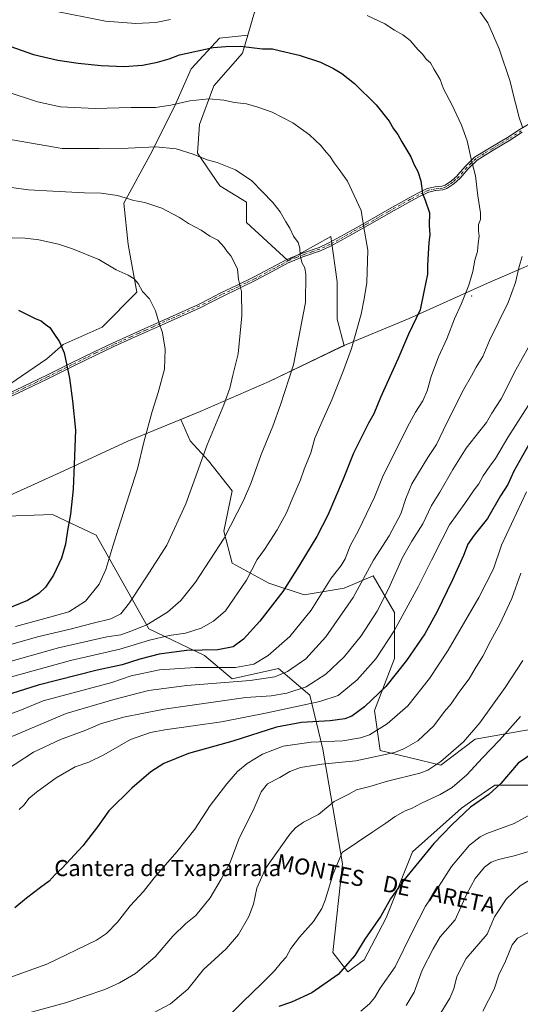
# Model space of a CAD drawing. Units: metres. Extents: x 644632 to 648085, y 4746146 to 4748532.
# Drawn here: x 645564 to 645813, y 4747164 to 4747655 of the extents above; entities that cross this region are included whole.
import ezdxf
from ezdxf.enums import TextEntityAlignment as Align

# ---------------------------------------------------------------- set-up
doc = ezdxf.new("R2010")
doc.units = ezdxf.units.M
doc.header["$MEASUREMENT"] = 0
doc.linetypes.add('DGN Style 4', pattern=[2.638475, 1.318413, -0.659207, 0.001648, -0.659207])
for name, color, linetype, lineweight in [('Arbolado forestal CxS', 92, 'Continuous', 0), ('Camino Cxs', 7, 'Continuous', 0), ('Camino eje', 30, 'DGN Style 4', 13), ('Centroide de Edificación ligera', 7, 'Continuous', 0), ('Comarca', 135, 'Continuous', 13), ('Comarca CxS', 21, 'Continuous', 0), ('Curva de nivel maestra', 30, 'Continuous', 30), ('Curva de nivel normal', 30, 'Continuous', 0), ('Matorral CxS', 135, 'Continuous', 0), ('Municipio', 91, 'Continuous', 13), ('Municipio CxS', 4, 'Continuous', 0), ('Texto cartográfico', 7, 'Continuous', 0)]:
    doc.layers.add(name, color=color, linetype=linetype, lineweight=lineweight)
doc.styles.add('Style-Arial', font='txt')

# ---------------------------------------------------------------- blocks, each defined once
blk = doc.blocks.new('*U4')
at = {"layer": 'Arbolado forestal CxS', "color": 92, "linetype": 'Continuous', "lineweight": 0}
for points in [[(645680.9175, 4747658.4107, 1270.737), (645677.4993, 4747647.0129, 1273.1949), (645663.3975, 4747645.4463, 1273.3889), (645649.3373, 4747630.3059, 1276.274), (645641.7669, 4747613.0011, 1279.4082), (645629.8695, 4747589.2089, 1284.9886), (645615.8093, 4747563.2525, 1290.1701), (645617.9717, 4747542.7039, 1293.1865), (645622.2971, 4747518.9103, 1295.1801), (645604.9929, 4747501.6069, 1297.7303), (645585.5251, 4747492.9553, 1299.915), (645577.4619, 4747485.7887, 1300.9516), (645549.3469, 4747466.6395, 1304.2701)], [(645534.4707, 4747406.5121, 1308.5604), (645580.1879, 4747408.2181, 1302.3382), (645601.9475, 4747397.9707, 1297.3387), (645628.3199, 4747351.2353, 1285.0551), (645655.9723, 4747337.9911, 1274.2987), (645669.7069, 4747326.3931, 1267.73), (645692.7467, 4747331.5155, 1267.4367), (645708.4421, 4747318.1987, 1258.7423), (645714.8415, 4747291.2999, 1243.9904), (645724.7449, 4747234.1697, 1229.8208), (645719.9601, 4747190.1119, 1227.3604), (645727.3737, 4747180.4687, 1225.0369), (645735.4767, 4747186.3975, 1224.2629), (645746.5049, 4747207.2711, 1224.8118), (645759.6135, 4747240.1831, 1226.5144), (645783.9347, 4747261.9573, 1226.6367), (645788.3677, 4747265.0283, 1226.4301), (645800.5747, 4747273.4849, 1226.072), (645819.7745, 4747273.4845, 1222.3571)]]:
    blk.add_polyline3d(points, dxfattribs=at)

msp = doc.modelspace()

# ---------------------------------------------------------------- linework, layer by layer
at = {"layer": 'Arbolado forestal CxS', "color": 92, "linetype": 'Continuous', "lineweight": 0}
for points in [[(645946.4571, 4747927.5019, 1208.1374), (645942.2167, 4747913.7153, 1212.8758), (645925.9497, 4747896.4239, 1217.5201), (645909.6815, 4747876.0807, 1222.7403), (645901.5481, 4747857.7721, 1227.4175), (645891.3801, 4747848.6173, 1229.4655), (645874.0959, 4747834.3769, 1232.4596), (645865.9617, 4747821.1543, 1235.47), (645840.1121, 4747805.0053, 1238.93), (645824.2371, 4747795.7455, 1240.6276), (645805.7163, 4747789.1313, 1241.4681), (645773.9663, 4747770.6113, 1244.6925), (645760.7369, 4747749.4451, 1249.1614), (645752.7989, 4747726.9561, 1254.7554), (645743.9547, 4747698.0789, 1262.0722), (645719.5527, 4747685.8735, 1265.0073), (645697.1847, 4747675.7021, 1266.611), (645680.9175, 4747658.4107, 1270.737), (645677.4993, 4747647.0129, 1273.1949)], [(645946.4571, 4747927.5019, 1208.1374), (645942.2167, 4747913.7153, 1212.8758), (645925.9497, 4747896.4239, 1217.5201), (645909.6815, 4747876.0807, 1222.7403), (645901.5481, 4747857.7721, 1227.4175), (645891.3801, 4747848.6173, 1229.4655), (645874.0959, 4747834.3769, 1232.4596), (645865.9617, 4747821.1543, 1235.47), (645840.1121, 4747805.0053, 1238.93), (645824.2371, 4747795.7455, 1240.6276), (645805.7163, 4747789.1313, 1241.4681), (645773.9663, 4747770.6113, 1244.6925), (645760.7369, 4747749.4451, 1249.1614), (645752.7989, 4747726.9561, 1254.7554), (645743.9547, 4747698.0789, 1262.0722), (645719.5527, 4747685.8735, 1265.0073), (645697.1847, 4747675.7021, 1266.611), (645680.9175, 4747658.4107, 1270.737), (645677.4993, 4747647.0129, 1273.1949)], [(645823.7431, 4747302.0689, 1226.9393), (645790.7879, 4747296.3381, 1234.4683), (645773.5937, 4747283.4431, 1235.3067), (645743.5047, 4747290.6077, 1242.0686), (645740.6395, 4747310.6671, 1249.0932), (645750.6699, 4747336.4577, 1252.6904), (645750.6705, 4747359.3827, 1257.3935), (645739.9781, 4747377.7133, 1264.1431), (645725.5991, 4747371.5513, 1267.7111), (645705.5753, 4747368.2147, 1272.7236), (645688.0547, 4747374.0549, 1277.4971), (645669.7003, 4747384.0669, 1282.9057), (645665.5297, 4747399.9199, 1285.8378), (645669.7011, 4747419.9433, 1286.5917), (645658.0217, 4747434.9613, 1289.5717), (645648.8439, 4747444.9733, 1291.4935), (645644.2325, 4747455.5857, 1292.791), (645653.8733, 4747459.5559, 1291.7499), (645688.2331, 4747474.4349, 1287.2295), (645723.9131, 4747491.6641, 1281.4399), (645725.4457, 4747492.3061, 1281.1847), (645722.0175, 4747505.5305, 1282.1136), (645722.0179, 4747524.1571, 1282.569), (645718.8859, 4747546.7103, 1282.5836), (645697.5165, 4747534.6867, 1286.1773), (645676.8481, 4747553.6417, 1287.515), (645676.8483, 4747563.8135, 1286.1942), (645663.6309, 4747571.9515, 1286.3707), (645652.4485, 4747588.2265, 1284.6183), (645653.4647, 4747602.4661, 1282.1436), (645660.5819, 4747621.7927, 1278.4749), (645674.8161, 4747638.0671, 1275.4661), (645677.4993, 4747647.0129, 1273.1949), (645680.9175, 4747658.4107, 1270.737)], [(645677.4993, 4747647.0129, 1273.1949), (645663.3975, 4747645.4463, 1273.3889), (645649.3373, 4747630.3059, 1276.274), (645641.7669, 4747613.0011, 1279.4082), (645629.8695, 4747589.2089, 1284.9886), (645615.8093, 4747563.2525, 1290.1701), (645617.9717, 4747542.7039, 1293.1865), (645622.2971, 4747518.9103, 1295.1801), (645604.9929, 4747501.6069, 1297.7303), (645585.5251, 4747492.9553, 1299.915), (645577.4619, 4747485.7887, 1300.9516), (645549.3469, 4747466.6395, 1304.2701)], [(645677.4993, 4747647.0129, 1273.1949), (645674.8161, 4747638.0671, 1275.4661), (645660.5819, 4747621.7927, 1278.4749), (645653.4647, 4747602.4661, 1282.1436), (645652.4485, 4747588.2265, 1284.6183), (645663.6309, 4747571.9515, 1286.3707), (645676.8483, 4747563.8135, 1286.1942), (645676.8481, 4747553.6417, 1287.515), (645697.5165, 4747534.6867, 1286.1773), (645718.8859, 4747546.7103, 1282.5836), (645722.0179, 4747524.1571, 1282.569), (645722.0175, 4747505.5305, 1282.1136), (645725.4457, 4747492.3061, 1281.1847), (645723.9131, 4747491.6641, 1281.4399), (645688.2331, 4747474.4349, 1287.2295), (645653.8733, 4747459.5559, 1291.7499), (645644.2325, 4747455.5857, 1292.791), (645648.8439, 4747444.9733, 1291.4935), (645658.0217, 4747434.9613, 1289.5717), (645669.7011, 4747419.9433, 1286.5917), (645665.5297, 4747399.9199, 1285.8378), (645669.7003, 4747384.0669, 1282.9057), (645688.0547, 4747374.0549, 1277.4971), (645705.5753, 4747368.2147, 1272.7236), (645725.5991, 4747371.5513, 1267.7111), (645739.9781, 4747377.7133, 1264.1431), (645750.6705, 4747359.3827, 1257.3935), (645750.6699, 4747336.4577, 1252.6904), (645740.6395, 4747310.6671, 1249.0932), (645743.5047, 4747290.6077, 1242.0686), (645773.5937, 4747283.4431, 1235.3067), (645790.7879, 4747296.3381, 1234.4683), (645823.7431, 4747302.0689, 1226.9393)], [(645534.4707, 4747406.5121, 1308.5604), (645580.1879, 4747408.2181, 1302.3382), (645601.9475, 4747397.9707, 1297.3387), (645628.3199, 4747351.2353, 1285.0551), (645655.9723, 4747337.9911, 1274.2987), (645669.7069, 4747326.3931, 1267.73), (645692.7467, 4747331.5155, 1267.4367), (645708.4421, 4747318.1987, 1258.7423), (645714.8415, 4747291.2999, 1243.9904), (645724.7449, 4747234.1697, 1229.8208), (645719.9601, 4747190.1119, 1227.3604), (645727.3737, 4747180.4687, 1225.0369), (645735.4767, 4747186.3975, 1224.2629), (645746.5049, 4747207.2711, 1224.8118), (645759.6135, 4747240.1831, 1226.5144), (645783.9347, 4747261.9573, 1226.6367), (645788.3677, 4747265.0283, 1226.4301), (645800.5747, 4747273.4849, 1226.072), (645819.7745, 4747273.4845, 1222.3571)]]:
    msp.add_polyline3d(points, dxfattribs=at)
at = {"layer": 'Camino Cxs', "color": 7, "linetype": 'Continuous', "lineweight": 0}
for points in [[(645553.7483, 4747466.3085, 1312.3246), (645565.5989, 4747471.9688, 1307.4782), (645577.4091, 4747477.6188, 1303.6253), (645577.4179, 4747477.6232, 1303.6114), (645589.3269, 4747483.5627, 1300.7791), (645601.2989, 4747489.4787, 1299.6761), (645610.0804, 4747493.5448, 1302.8653), (645618.8786, 4747497.5539, 1300.2279), (645626.2975, 4747500.9235, 1300.6617), (645633.7441, 4747504.2819, 1299.2683), (645643.3943, 4747508.562, 1294.8164), (645652.9353, 4747512.8324, 1298.9305), (645652.9615, 4747512.845, 1298.9178), (645658.4616, 4747515.635, 1297.1676), (645658.4698, 4747515.6393, 1297.1654), (645664.0403, 4747518.5743, 1296.2949), (645672.27, 4747522.5393, 1295.7708), (645680.4094, 4747526.439, 1294.6578), (645680.4319, 4747526.4503, 1294.647), (645688.7627, 4747530.8808, 1291.8403), (645697.2637, 4747535.4353, 1289.5491), (645705.2086, 4747538.5973, 1288.1175), (645712.9958, 4747541.2829, 1289.2784), (645713.0378, 4747541.2992, 1289.2909), (645713.0494, 4747541.3043, 1289.2941), (645717.9094, 4747543.5243, 1291.635), (645717.9499, 4747543.5447, 1291.6477), (645726.9618, 4747548.5158, 1288.2674), (645736.0046, 4747553.5873, 1286.3134), (645746.9157, 4747559.758, 1284.57), (645757.848, 4747565.9536, 1279.654), (645762.241, 4747568.2746, 1279.0555), (645766.9196, 4747570.5499, 1282.3003), (645770.7831, 4747571.4161, 1282.3268), (645774.1544, 4747571.7225, 1282.5268), (645774.2253, 4747571.7333, 1282.5426), (645774.2945, 4747571.7525, 1282.5534), (645775.7545, 4747572.2524, 1282.8273), (645775.8312, 4747572.2847, 1282.8448), (645775.9026, 4747572.3274, 1282.8573), (645778.9526, 4747574.4474, 1281.5148), (645778.9684, 4747574.4588, 1281.4941), (645779.0117, 4747574.4943, 1281.4362), (645781.9417, 4747577.1343, 1277.0239), (645781.9518, 4747577.1437, 1277.007), (645781.996, 4747577.1899, 1276.9312), (645785.897, 4747581.7478, 1276.2564), (645790.4792, 4747586.1625, 1276.2793), (645798.7928, 4747591.248, 1278.2532), (645806.8684, 4747596.0854, 1277.3678), (645806.8869, 4747596.0969, 1277.357), (645813.2348, 4747600.219, 1276.2596), (645819.9122, 4747604.0985, 1274.8723)], [(645553.7483, 4747466.3085, 1312.3246), (645565.5989, 4747471.9688, 1307.4782), (645577.4091, 4747477.6188, 1303.6253), (645577.4179, 4747477.6232, 1303.6114), (645589.3269, 4747483.5627, 1300.7791), (645601.2989, 4747489.4787, 1299.6761), (645610.0804, 4747493.5448, 1302.8653), (645618.8786, 4747497.5539, 1300.2279), (645626.2975, 4747500.9235, 1300.6617), (645633.7441, 4747504.2819, 1299.2683), (645643.3943, 4747508.562, 1294.8164), (645652.9353, 4747512.8324, 1298.9305), (645652.9615, 4747512.845, 1298.9178), (645658.4616, 4747515.635, 1297.1676), (645658.4698, 4747515.6393, 1297.1654), (645664.0403, 4747518.5743, 1296.2949), (645672.27, 4747522.5393, 1295.7708), (645680.4094, 4747526.439, 1294.6578), (645680.4319, 4747526.4503, 1294.647), (645688.7627, 4747530.8808, 1291.8403), (645697.2637, 4747535.4353, 1289.5491), (645705.2086, 4747538.5973, 1288.1175), (645712.9958, 4747541.2829, 1289.2784), (645713.0378, 4747541.2992, 1289.2909), (645713.0494, 4747541.3043, 1289.2941), (645717.9094, 4747543.5243, 1291.635), (645717.9499, 4747543.5447, 1291.6477), (645726.9618, 4747548.5158, 1288.2674), (645736.0046, 4747553.5873, 1286.3134), (645746.9157, 4747559.758, 1284.57), (645757.848, 4747565.9536, 1279.654), (645762.241, 4747568.2746, 1279.0555), (645766.9196, 4747570.5499, 1282.3003), (645770.7831, 4747571.4161, 1282.3268), (645774.1544, 4747571.7225, 1282.5268), (645774.2253, 4747571.7333, 1282.5426), (645774.2945, 4747571.7525, 1282.5534), (645775.7545, 4747572.2524, 1282.8273), (645775.8312, 4747572.2847, 1282.8448), (645775.9026, 4747572.3274, 1282.8573), (645778.9526, 4747574.4474, 1281.5148), (645778.9684, 4747574.4588, 1281.4941), (645779.0117, 4747574.4943, 1281.4362), (645781.9417, 4747577.1343, 1277.0239), (645781.9518, 4747577.1437, 1277.007), (645781.996, 4747577.1899, 1276.9312), (645785.897, 4747581.7478, 1276.2564), (645790.4792, 4747586.1625, 1276.2793), (645798.7928, 4747591.248, 1278.2532), (645806.8684, 4747596.0854, 1277.3678), (645806.8869, 4747596.0969, 1277.357), (645813.2348, 4747600.219, 1276.2596), (645819.9122, 4747604.0985, 1274.8723)], [(645814.2135, 4747598.6034, 1276.6462), (645807.8726, 4747594.4893, 1277.7277), (645799.7596, 4747589.6335, 1278.3542), (645791.6874, 4747584.7021, 1275.056), (645791.6329, 4747584.6646, 1275.0679), (645791.583, 4747584.6213, 1275.0756), (645787.2929, 4747580.4713, 1275.2319), (645787.2545, 4747580.4306, 1275.2743), (645783.3204, 4747575.8407, 1276.9103), (645780.1472, 4747573.0015, 1280.5308), (645776.6861, 4747570.5905, 1283.5784), (645774.6136, 4747569.881, 1283.6052), (645771.1149, 4747569.5575, 1283.3209), (645771.0659, 4747569.551, 1283.3106), (645771.0383, 4747569.5454, 1283.3058), (645767.6183, 4747568.7755, 1282.2865), (645767.5519, 4747568.7564, 1282.2574), (645767.4882, 4747568.7299, 1282.2271), (645763.0982, 4747566.5999, 1278.8759), (645763.08, 4747566.5907, 1278.8631), (645758.76, 4747564.3107, 1280.3833), (645758.7444, 4747564.3022, 1280.3945), (645747.8346, 4747558.1223, 1283.7267), (645736.9256, 4747551.9529, 1285.3649), (645727.8783, 4747546.8743, 1287.4547), (645718.7696, 4747541.8461, 1291.4936), (645713.7269, 4747539.5378, 1290.4364), (645705.875, 4747536.8375, 1287.9578), (645705.8488, 4747536.8278, 1287.9561), (645698.0888, 4747533.7478, 1290.1847), (645698.0725, 4747533.741, 1290.1908), (645698.0262, 4747533.7187, 1290.2098), (645689.6474, 4747529.2193, 1292.5905), (645681.2693, 4747524.7657, 1294.9709), (645673.0904, 4747520.841, 1295.803), (645664.8903, 4747516.9009, 1295.982), (645664.8696, 4747516.8905, 1295.9854), (645659.3346, 4747513.9631, 1297.3227), (645653.7622, 4747511.142, 1299.4198), (645644.1561, 4747506.8482, 1294.9218), (645634.5049, 4747502.5677, 1297.569), (645627.0726, 4747499.2067, 1300.3531), (645619.6618, 4747495.8463, 1301.2343), (645610.8696, 4747491.8353, 1301.9522), (645602.1181, 4747487.7846, 1298.9329), (645602.1043, 4747487.778, 1298.932), (645590.1635, 4747481.8776, 1300.7514), (645578.2355, 4747475.9386, 1303.3137), (645566.4112, 4747470.2714, 1306.5414), (645554.562, 4747464.6117, 1310.9555)], [(645814.2135, 4747598.6034, 1276.6462), (645807.8726, 4747594.4893, 1277.7277), (645799.7596, 4747589.6335, 1278.3542), (645791.6874, 4747584.7021, 1275.056), (645791.6329, 4747584.6646, 1275.0679), (645791.583, 4747584.6213, 1275.0756), (645787.2929, 4747580.4713, 1275.2319), (645787.2545, 4747580.4306, 1275.2743), (645783.3204, 4747575.8407, 1276.9103), (645780.1472, 4747573.0015, 1280.5308), (645776.6861, 4747570.5905, 1283.5784), (645774.6136, 4747569.881, 1283.6052), (645771.1149, 4747569.5575, 1283.3209), (645771.0659, 4747569.551, 1283.3106), (645771.0383, 4747569.5454, 1283.3058), (645767.6183, 4747568.7755, 1282.2865), (645767.5519, 4747568.7564, 1282.2574), (645767.4882, 4747568.7299, 1282.2271), (645763.0982, 4747566.5999, 1278.8759), (645763.08, 4747566.5907, 1278.8631), (645758.76, 4747564.3107, 1280.3833), (645758.7444, 4747564.3022, 1280.3945), (645747.8346, 4747558.1223, 1283.7267), (645736.9256, 4747551.9529, 1285.3649), (645727.8783, 4747546.8743, 1287.4547), (645718.7696, 4747541.8461, 1291.4936), (645713.7269, 4747539.5378, 1290.4364), (645705.875, 4747536.8375, 1287.9578), (645705.8488, 4747536.8278, 1287.9561), (645698.0888, 4747533.7478, 1290.1847), (645698.0725, 4747533.741, 1290.1908), (645698.0262, 4747533.7187, 1290.2098), (645689.6474, 4747529.2193, 1292.5905), (645681.2693, 4747524.7657, 1294.9709), (645673.0904, 4747520.841, 1295.803), (645664.8903, 4747516.9009, 1295.982), (645664.8696, 4747516.8905, 1295.9854), (645659.3346, 4747513.9631, 1297.3227), (645653.7622, 4747511.142, 1299.4198), (645644.1561, 4747506.8482, 1294.9218), (645634.5049, 4747502.5677, 1297.569), (645627.0726, 4747499.2067, 1300.3531), (645619.6618, 4747495.8463, 1301.2343), (645610.8696, 4747491.8353, 1301.9522), (645602.1181, 4747487.7846, 1298.9329), (645602.1043, 4747487.778, 1298.932), (645590.1635, 4747481.8776, 1300.7514), (645578.2355, 4747475.9386, 1303.3137), (645566.4112, 4747470.2714, 1306.5414), (645554.562, 4747464.6117, 1310.9555)]]:
    msp.add_polyline3d(points, dxfattribs=at)
at = {"layer": 'Camino eje', "color": 30, "linetype": 'DGN Style 4', "lineweight": 13}
msp.add_polyline3d([(645813.7301, 4747599.4151, 1276.4258), (645807.3751, 4747595.2901, 1277.4718), (645799.2751, 4747590.4401, 1278.2815), (645795.2401, 4747587.9751, 1276.6267), (645791.0551, 4747585.4151, 1275.584), (645788.7301, 4747583.1751, 1274.9061), (645786.5851, 4747581.1001, 1275.6396), (645784.6251, 4747578.8101, 1276.6431), (645782.6451, 4747576.5001, 1276.5632), (645781.0301, 4747575.0551, 1278.904), (645779.5651, 4747573.7351, 1280.9787), (645778.0401, 4747572.6751, 1282.8551), (645776.2601, 4747571.4351, 1283.2595), (645774.4201, 4747570.8051, 1283.0983), (645772.6351, 4747570.6401, 1282.8871), (645770.9301, 4747570.4851, 1282.7957), (645767.2351, 4747569.6551, 1282.2223), (645764.8601, 4747568.5001, 1280.6914), (645762.6651, 4747567.4351, 1278.3436), (645758.3001, 4747565.1301, 1280.0583), (645747.3751, 4747558.9401, 1284.0444), (645736.4651, 4747552.7701, 1285.7625), (645727.4201, 4747547.6951, 1287.3862), (645718.3501, 4747542.6901, 1291.3012), (645715.9201, 4747541.5801, 1290.5712), (645713.3751, 4747540.4151, 1289.8696), (645709.4351, 4747539.0601, 1289.3754), (645705.5351, 4747537.7151, 1287.4394), (645701.6551, 4747536.1751, 1287.5806), (645697.6601, 4747534.5851, 1289.8645), (645693.3951, 4747532.3001, 1290.6042), (645689.2051, 4747530.0501, 1292.1917), (645680.8451, 4747525.6051, 1294.7987), (645676.7501, 4747523.6401, 1296.0441), (645672.6801, 4747521.6901, 1295.7479), (645668.5801, 4747519.7201, 1296.3888), (645664.4601, 4747517.7351, 1295.9427), (645661.6701, 4747516.2651, 1296.4198), (645658.9001, 4747514.8001, 1297.2353), (645656.1501, 4747513.4051, 1297.9574), (645653.3551, 4747511.9901, 1299.1722), (645648.5451, 4747509.8401, 1296.5998), (645643.7751, 4747507.7051, 1294.8644), (645634.1251, 4747503.4251, 1298.3957), (645630.4001, 4747501.7451, 1299.3852), (645626.6851, 4747500.0651, 1300.5126), (645622.9801, 4747498.3851, 1302.0127), (645619.2701, 4747496.7001, 1300.7069), (645614.8751, 4747494.6951, 1301.8431), (645610.4751, 4747492.6901, 1302.0973), (645601.7051, 4747488.6301, 1299.2949), (645589.7451, 4747482.7201, 1300.6211), (645583.7901, 4747479.7501, 1301.4471), (645577.8251, 4747476.7801, 1303.4056), (645571.9101, 4747473.9451, 1309.4685), (645566.0051, 4747471.1201, 1307.0823), (645554.1551, 4747465.4601, 1311.5681)], dxfattribs=at)
at = {"layer": 'Centroide de Edificación ligera', "color": 7, "linetype": 'Continuous', "lineweight": 0}
msp.add_point((645789, 4747517, 1277.1461), dxfattribs=at)
at = {"layer": 'Comarca', "color": 135, "linetype": 'Continuous', "lineweight": 13, "flags": 128}
msp.add_lwpolyline([(645250.848, 4747583.735), (645276.519, 4747560.932), (645306.887, 4747534.469), (645338.329, 4747506.262), (645361.156, 4747484.89), (645385.801, 4747462.307), (645422.576, 4747430.461), (645446.973, 4747407.741), (645449.415, 4747405.654), (645452.524, 4747402.997), (645466.596, 4747390.969), (645479.05, 4747379.555), (645515.081, 4747397.68), (645547.782, 4747412.64), (645584.121, 4747429.121), (645617.818, 4747444.75), (645653.83, 4747459.567), (645688.186, 4747474.455), (645723.866, 4747491.678), (645757.863, 4747505.918), (645796.967, 4747523.382), (645834.581, 4747539.779)], dxfattribs=at)
msp.add_lwpolyline([(645250.848, 4747583.735), (645276.519, 4747560.932), (645306.887, 4747534.469), (645338.329, 4747506.262), (645361.156, 4747484.89), (645385.801, 4747462.307), (645422.576, 4747430.461), (645446.973, 4747407.741), (645449.415, 4747405.654), (645452.524, 4747402.997), (645466.596, 4747390.969), (645479.05, 4747379.555), (645515.081, 4747397.68), (645547.782, 4747412.64), (645584.121, 4747429.121), (645617.818, 4747444.75), (645653.83, 4747459.567), (645688.186, 4747474.455), (645723.866, 4747491.678), (645757.863, 4747505.918), (645796.967, 4747523.382), (645834.581, 4747539.779)], dxfattribs=at)
at = {"layer": 'Comarca CxS', "color": 21, "linetype": 'Continuous', "lineweight": 0, "flags": 128}
for points in [[(645834.581, 4747539.779), (645796.967, 4747523.382), (645757.863, 4747505.918), (645723.866, 4747491.678), (645688.186, 4747474.455), (645653.83, 4747459.567), (645617.818, 4747444.75), (645584.121, 4747429.121), (645547.782, 4747412.64), (645515.081, 4747397.68), (645479.05, 4747379.555), (645466.596, 4747390.969), (645452.524, 4747402.997), (645449.415, 4747405.654), (645446.973, 4747407.741), (645422.576, 4747430.461), (645385.801, 4747462.307), (645361.156, 4747484.89), (645338.329, 4747506.262), (645306.887, 4747534.469), (645276.519, 4747560.932), (645250.848, 4747583.735)], [(645250.848, 4747583.735), (645276.519, 4747560.932), (645306.887, 4747534.469), (645338.329, 4747506.262), (645361.156, 4747484.89), (645385.801, 4747462.307), (645422.576, 4747430.461), (645446.973, 4747407.741), (645449.415, 4747405.654), (645452.524, 4747402.997), (645466.596, 4747390.969), (645479.05, 4747379.555), (645515.081, 4747397.68), (645547.782, 4747412.64), (645584.121, 4747429.121), (645617.818, 4747444.75), (645653.83, 4747459.567), (645688.186, 4747474.455), (645723.866, 4747491.678), (645757.863, 4747505.918), (645796.967, 4747523.382), (645834.581, 4747539.779)]]:
    msp.add_lwpolyline(points, dxfattribs=at)
at = {"layer": 'Curva de nivel maestra', "color": 30, "linetype": 'Continuous', "lineweight": 30, "flags": 128}
for points, elevation in [([(645558.99, 4747641.4501), (645570.78, 4747637.4301), (645582.99, 4747634.6201), (645593.1, 4747633.0801), (645604.57, 4747631.8401), (645616.01, 4747631.4001), (645625.12, 4747632.1001), (645632.56, 4747633.5201), (645638.3, 4747635.1901), (645643.58, 4747637.2301), (645660.24, 4747640.8601), (645666.56, 4747641.3401), (645673.91, 4747641.5101), (645684.8, 4747640.2401), (645689.77, 4747640.1701), (645693.84, 4747639.1601), (645703.13, 4747637.1101), (645713.69, 4747633.5301), (645720.26, 4747630.4601), (645724.32, 4747627.9801), (645730.74, 4747623.0001), (645741.41, 4747612.3701), (645747.87, 4747604.1301), (645750.07, 4747600.3801), (645752.24, 4747597.4501), (645754.21, 4747593.9001), (645758.8, 4747586.4601), (645760.39, 4747582.4801), (645762.28, 4747579.0601), (645763.68, 4747574.5101), (645764.54, 4747568.0801), (645765.85, 4747564.8801), (645768.1, 4747558.4201), (645767.78, 4747552.4201), (645768.23, 4747547.5101), (645767.69, 4747543.6601), (645767.43, 4747538.0801), (645767.05, 4747532.2001), (645767.02, 4747528.0201), (645765.43, 4747519.9201), (645763.33, 4747510.2601), (645757.62, 4747498.0701), (645752.26, 4747485.6601), (645743.59, 4747466.5601), (645740.37, 4747458.4501), (645737.57, 4747453.7201), (645730.1, 4747438.8401), (645724.98, 4747425.8001), (645717.46, 4747407.9001), (645711.91, 4747397.2301), (645702.88, 4747382.5601), (645694.99, 4747369.9501), (645683.56, 4747355.1001), (645675.31, 4747346.1001), (645670.26, 4747342.3901), (645662.53, 4747340.8201), (645647.04, 4747340.4801), (645633.39, 4747338.7201), (645623.68, 4747336.2101), (645614.92, 4747333.4001), (645602.5, 4747330.7201), (645573.08, 4747323.1701), (645550.4, 4747316.0101)], 1275), ([(645563.27, 4747510.0301), (645571.67, 4747505.9401), (645574.6, 4747504.7401), (645576.65, 4747503.0001), (645578.87, 4747501.3401), (645580.86, 4747498.3901), (645583.7, 4747494.2401), (645586.04, 4747488.6801), (645587.45, 4747482.4301), (645588.81, 4747476.2201), (645590.24, 4747464.9301), (645591.79, 4747450.2001), (645591.1, 4747433.0801), (645590.62, 4747420.8401), (645589.22, 4747408.4601), (645587.73, 4747400.2201), (645586.75, 4747393.4001), (645584.8, 4747386.5601), (645580.76, 4747377.9501), (645576.85, 4747372.1001), (645573.5, 4747368.9501), (645567.77, 4747365.3501), (645556.81, 4747360.9901)], 1300), ([(645819.02, 4747445.7001), (645810.04, 4747429.7701), (645806.99, 4747423.2501), (645803.4, 4747417.5601), (645796.94, 4747406.2301), (645790.28, 4747397.9501), (645787.14, 4747393.4601), (645784.98, 4747387.8901), (645779.56, 4747375.6901), (645771.75, 4747359.5301), (645765.62, 4747348.8201), (645756.52, 4747335.5201), (645746.26, 4747322.5401), (645735.69, 4747312.3801), (645729.28, 4747307.7301), (645725.92, 4747306.3901), (645718.63, 4747305.4101), (645704.26, 4747304.6701), (645691.82, 4747302.2401), (645670.1, 4747295.2501), (645648, 4747289.2401), (645635.79, 4747284.2801), (645629.25, 4747279.9901), (645619.72, 4747271.9001), (645608.4, 4747260.5601), (645602.7, 4747252.6701), (645595.36, 4747243.1601), (645585.09, 4747232.1401), (645581.65, 4747228.9201), (645578.68, 4747225.5601), (645574.32, 4747222.5001), (645567.34, 4747217.2001), (645561.58, 4747212.3001)], 1250), ([(645819.91, 4747289.7601), (645812.25, 4747284.3101), (645803.57, 4747274.3201), (645797.5, 4747268.8201), (645788.43, 4747262.4801), (645779.21, 4747253.5901), (645770.25, 4747244.2701), (645755.25, 4747226.1301), (645748.61, 4747216.7901), (645743.73, 4747208.2301), (645735.87, 4747196.6601), (645730.79, 4747188.5901), (645722.57, 4747179.1701), (645709.45, 4747169.9301), (645699.25, 4747165.3001), (645692.91, 4747163.1901)], 1225)]:
    msp.add_lwpolyline(points, dxfattribs=dict(at, elevation=elevation))
at = {"layer": 'Curva de nivel normal', "color": 30, "linetype": 'Continuous', "lineweight": 0, "flags": 128}
for points, elevation in [([(645579.9, 4747659.22), (645606.67, 4747653.98), (645621.76, 4747652.76), (645631.8, 4747653.38), (645638.99, 4747654.84)], 1270), ([(645791.73, 4747660.69), (645797.12, 4747653.1), (645802.8, 4747640.11), (645808.23, 4747623.97), (645810.17, 4747615.53), (645811.55, 4747610.63), (645812.56, 4747606.52), (645814.37, 4747601.22)], 1265), ([(645736.97, 4747656.83), (645745.82, 4747652.64), (645750.65, 4747649.44), (645754.8, 4747647.18), (645758.44, 4747644.35), (645762.24, 4747639.89), (645764.7, 4747637.35), (645766.37, 4747635.02), (645768.5, 4747633.15), (645770.29, 4747629.94), (645773.3, 4747624.94), (645775.02, 4747620.29), (645779.08, 4747612.52), (645784.01, 4747602.23), (645786.8, 4747594.28), (645788.95, 4747584.56), (645790.98, 4747576.97), (645792.1, 4747566.89), (645793.39, 4747558.45), (645793.36, 4747555.18), (645792.5, 4747552.69), (645792.47, 4747549.51), (645792.78, 4747546.9), (645792.2, 4747543.23), (645791.91, 4747539.23), (645790.68, 4747534.9), (645789.55, 4747529.23), (645787.58, 4747522.43), (645783.95, 4747513.26), (645780.48, 4747505.69), (645776.67, 4747495.8), (645772.52, 4747486.76), (645768.92, 4747477.03), (645766.79, 4747469.76), (645764.64, 4747464.9), (645760.99, 4747459.23), (645757, 4747451.9), (645750.95, 4747439.5), (645744.96, 4747427.62), (645740.66, 4747416.83), (645732.68, 4747400.23), (645728.45, 4747392.56), (645725.99, 4747386.23), (645724.02, 4747382.9), (645719.09, 4747376.56), (645709.04, 4747360.56), (645698.47, 4747347.49), (645687.63, 4747337.98), (645680.58, 4747333.76), (645671.44, 4747332.04), (645651.35, 4747332.09), (645633.6, 4747330.91), (645619.44, 4747327.82), (645609.87, 4747324.52), (645575.62, 4747315.41), (645564.8, 4747310.95), (645549.14, 4747305.07)], 1270), ([(645557.76, 4747618.74), (645572.72, 4747613.71), (645584.25, 4747611.24), (645601.44, 4747610.43), (645619.38, 4747610.94), (645631.58, 4747610.95), (645639.25, 4747612.06), (645648.58, 4747614.34), (645658.16, 4747615.3), (645665.56, 4747614.6), (645670.89, 4747613.48), (645676.82, 4747612.86), (645682.56, 4747611.14), (645689.7, 4747608.7), (645699.97, 4747603.39), (645708.31, 4747597.38), (645713.93, 4747591.99), (645716.56, 4747588.64), (645718.46, 4747586.66), (645720.51, 4747583.33), (645723.06, 4747580.04), (645727.23, 4747574.21), (645730.58, 4747567.16), (645733.96, 4747559.61), (645735.18, 4747552.22), (645737.39, 4747539.93), (645736.78, 4747523.72), (645735.44, 4747515.6), (645733.96, 4747508.01), (645729.24, 4747490.94), (645725.31, 4747480.41), (645719.4, 4747465.38), (645715.01, 4747455.67), (645710.94, 4747446.28), (645708.86, 4747438.96), (645705.62, 4747430.74), (645703.78, 4747425.45), (645699.88, 4747416.68), (645696.82, 4747409.03), (645692.21, 4747400.56), (645685.78, 4747390.86), (645682.26, 4747385.74), (645676.81, 4747375.52), (645666.37, 4747360.28), (645660.48, 4747355.12), (645654.3, 4747351.56), (645646.58, 4747349.07), (645638.44, 4747347.92), (645628.58, 4747345.71), (645613.73, 4747341.17), (645589.15, 4747335.54), (645540.5, 4747322.04)], 1280), ([(645560.25, 4747594.84), (645585.11, 4747590.51), (645603.57, 4747590.57), (645618.02, 4747590.77), (645631.69, 4747591.39), (645641.87, 4747590.38), (645650.35, 4747587.72), (645657.37, 4747584.86), (645662.25, 4747583.51), (645671.39, 4747579.9), (645679.51, 4747574.42), (645684.66, 4747569.04), (645690.08, 4747563.56), (645693.61, 4747558.92), (645696.43, 4747553.98), (645698.54, 4747550.87), (645700.3, 4747546.95), (645702.64, 4747543.76), (645703.52, 4747540.97), (645703.55, 4747537.22), (645704.61, 4747533.48), (645705.96, 4747531.04), (645706.4, 4747527.73), (645706.29, 4747513.76), (645700.24, 4747482.78), (645693.76, 4747462.94), (645690.02, 4747452.28), (645684.12, 4747438.13), (645679.12, 4747423.7), (645675.32, 4747415.23), (645665.68, 4747396.39), (645651.46, 4747374.56), (645644.11, 4747365.34), (645637.51, 4747359.53), (645627.25, 4747353.22), (645619.25, 4747350.06), (645614.34, 4747348.36), (645607.3, 4747347.33), (645583.29, 4747341.88), (645527.78, 4747326.24)], 1285), ([(645557.4, 4747571.43), (645568.38, 4747569.88), (645580.51, 4747569.37), (645596.2, 4747568.51), (645604.46, 4747568.31), (645612.63, 4747567.08), (645620.69, 4747564.7), (645626.23, 4747563.58), (645634.74, 4747560.85), (645643.44, 4747556.13), (645647.92, 4747553.24), (645654.25, 4747549.8), (645658.66, 4747546.89), (645662.58, 4747544.8), (645665.79, 4747541.44), (645667.07, 4747539.38), (645669.02, 4747537), (645671.28, 4747532.93), (645672.42, 4747530.4), (645672.89, 4747525.21), (645674.32, 4747519.36), (645674.6, 4747507.23), (645672.66, 4747488.23), (645670.06, 4747477.56), (645668.64, 4747471.23), (645665.66, 4747462.9), (645657.34, 4747442.9), (645646.66, 4747413.56), (645637.23, 4747392.9), (645628.5, 4747379.56), (645618.56, 4747364.17), (645614.3, 4747358.83), (645609.39, 4747356.32), (645599.83, 4747353.98), (645589.06, 4747351.15), (645572.72, 4747347.34), (645553.47, 4747341.74)], 1290), ([(645561.91, 4747352.37), (645578.3, 4747357), (645588.44, 4747359.72), (645596.63, 4747365.02), (645603.56, 4747373.6), (645606.83, 4747380.87), (645610.23, 4747392.52), (645613.18, 4747401.39), (645622.54, 4747430.9), (645625.69, 4747444.23), (645629.82, 4747459.56), (645632.92, 4747469), (645636.08, 4747480.68), (645636.35, 4747490.6), (645635.1, 4747498.66), (645633.2, 4747504.08), (645631.52, 4747509.7), (645628.62, 4747515.58), (645625.17, 4747519.35), (645622.9, 4747523.22), (645620.98, 4747525.66), (645618, 4747527.44), (645612.02, 4747530.1), (645603.35, 4747535.24), (645590.17, 4747540.62), (645583.27, 4747542.82), (645573.53, 4747544.99), (645566.59, 4747545.86), (645560.23, 4747546)], 1295), ([(645814.12, 4747536.79), (645812.61, 4747531.8), (645810.87, 4747523.79), (645807.19, 4747513.9), (645797.97, 4747494.9), (645794.52, 4747486.9), (645791.2, 4747481.56), (645788.98, 4747477.36), (645785.11, 4747470.74), (645776.48, 4747453.5), (645771.55, 4747443.12), (645767.14, 4747436.7), (645759.26, 4747423.49), (645756.17, 4747416.28), (645753.82, 4747408.49), (645747.93, 4747397.56), (645740.2, 4747385.56), (645729.96, 4747366.9), (645716.46, 4747347.32), (645706.36, 4747336.28), (645697.36, 4747329.99), (645691.04, 4747327.32), (645678.7, 4747325.5), (645647.25, 4747322.97), (645628.07, 4747320.5), (645610.87, 4747316.16), (645586.99, 4747309.06), (645554.58, 4747295.37)], 1265), ([(645817.36, 4747491.56), (645811.01, 4747480.32), (645803.71, 4747465.82), (645799, 4747458.64), (645796.48, 4747453.98), (645793.07, 4747449.94), (645786.32, 4747441.23), (645779.62, 4747430.63), (645773.21, 4747419.28), (645769.08, 4747412.71), (645764.73, 4747403.53), (645759.16, 4747395.03), (645754.6, 4747386.85), (645747.74, 4747371.51), (645741.89, 4747360.08), (645733.99, 4747347.84), (645725.49, 4747337.4), (645716.42, 4747328.69), (645706.52, 4747322.4), (645696.99, 4747319.18), (645689.2, 4747317.96), (645676.58, 4747317), (645635.83, 4747311.25), (645615.62, 4747307.36), (645604.2, 4747303.96), (645596.8, 4747300.79), (645584.2, 4747296.2), (645570.74, 4747289.79), (645552.36, 4747277.89)], 1260), ([(645822.36, 4747470.56), (645807.04, 4747446.56), (645800.96, 4747436.17), (645798, 4747432.31), (645794.78, 4747427.5), (645792.58, 4747423.56), (645790.19, 4747420.52), (645785.56, 4747413.78), (645778.04, 4747403.11), (645774.41, 4747395.96), (645768.99, 4747385.56), (645762.45, 4747372.23), (645750.39, 4747350.23), (645741.38, 4747336.4), (645732.01, 4747325.95), (645722.58, 4747318), (645713.45, 4747315.05), (645687.11, 4747309.46), (645664.38, 4747305.03), (645636.13, 4747300.94), (645629.12, 4747299.61), (645619.11, 4747296.16), (645605.76, 4747288.48), (645598.42, 4747284.92), (645591.62, 4747282.52), (645582.17, 4747276.99), (645572.25, 4747269.96), (645568.53, 4747266.71), (645566.21, 4747263.54), (645563.64, 4747261.36)], 1255), ([(645816.27, 4747419.56), (645803.87, 4747392.9), (645799.96, 4747381.23), (645792.67, 4747366.92), (645777.4, 4747340.66), (645767.96, 4747326.54), (645757.25, 4747312.99), (645746.95, 4747304.01), (645738.07, 4747298.41), (645733.6, 4747297.02), (645724.8, 4747295.47), (645709.13, 4747294.79), (645695.22, 4747292.88), (645684.91, 4747288.83), (645677.25, 4747284.14), (645672.45, 4747280.24), (645667.04, 4747274.12), (645658.76, 4747263.23), (645651.16, 4747251.56), (645642.23, 4747240.23), (645630.87, 4747227.22), (645625.62, 4747220.52), (645618.97, 4747213.22), (645612.68, 4747205.23), (645607.14, 4747199.6), (645602.2, 4747196.22), (645577.47, 4747184.18), (645556.25, 4747176.58)], 1245), ([(645813.49, 4747379.03), (645809.11, 4747366.42), (645803.13, 4747353.61), (645798.59, 4747345.41), (645794.59, 4747337.65), (645790.85, 4747331.5), (645787.84, 4747326.33), (645782.68, 4747319.52), (645778.76, 4747313.98), (645775.54, 4747310.17), (645770.14, 4747302.92), (645762.18, 4747295.53), (645755.27, 4747291.48), (645750.56, 4747289.7), (645731.37, 4747285.55), (645714.42, 4747283.87), (645703.71, 4747282.26), (645698.47, 4747280.21), (645693.49, 4747277.22), (645687.42, 4747274.08), (645684.13, 4747270.1), (645680.2, 4747260.86), (645673.48, 4747247.3), (645668.56, 4747234.56), (645664.27, 4747226.56), (645658.81, 4747217.23), (645651.61, 4747208.56), (645646.63, 4747204.57), (645640.17, 4747198.26), (645631.42, 4747187.9), (645621.68, 4747179.62), (645613.68, 4747174.88), (645606.26, 4747171.62), (645586.73, 4747164.92), (645567.77, 4747159.89)], 1240), ([(645814.56, 4747335.5), (645805.69, 4747321.99), (645793.02, 4747304.4), (645784.96, 4747295.01), (645773.72, 4747285.18), (645767.16, 4747280.87), (645763.13, 4747279.33), (645747.05, 4747275.39), (645738.28, 4747272.8), (645731.73, 4747271.09), (645727.45, 4747268.82), (645720.58, 4747265.35), (645712.75, 4747258.87), (645705.25, 4747255.04), (645701.31, 4747252.18), (645698.47, 4747248.92), (645686.35, 4747231.97), (645681.99, 4747222.11), (645680.42, 4747214.12), (645678.09, 4747208.02), (645672.96, 4747199.04), (645666.84, 4747191.89), (645655.5, 4747181.53), (645647.6, 4747171.82), (645639.1, 4747164.47), (645624.91, 4747156.94)], 1235), ([(645813.38, 4747307.54), (645802.96, 4747295.9), (645794.49, 4747287.05), (645786.56, 4747278.55), (645779.28, 4747272.22), (645773.39, 4747268.74), (645763.98, 4747264.48), (645759.03, 4747261.82), (645755.94, 4747260.7), (645750.91, 4747257.83), (645746.29, 4747254.43), (645739.74, 4747250.15), (645724.58, 4747239.85), (645720.09, 4747229.2), (645716.1, 4747216.19), (645714.43, 4747211.96), (645710.25, 4747205.52), (645703.25, 4747197.69), (645698.92, 4747192), (645696.63, 4747187.76), (645694.36, 4747185.26), (645690.8, 4747180.99), (645684.59, 4747174.56), (645675.06, 4747165.56), (645667.72, 4747158.23)], 1230), ([(645818.71, 4747258.99), (645810.16, 4747254.34), (645796.55, 4747249.34), (645793.19, 4747247.67), (645787.96, 4747243.46), (645779.03, 4747232.83), (645771.28, 4747220.95), (645766.11, 4747213.14), (645759.4, 4747200.11), (645750.89, 4747182.9), (645743.42, 4747172.23), (645740.6, 4747167.48), (645738.2, 4747164.48), (645733.76, 4747160.9)], 1220), ([(645756.43, 4747163.72), (645760.31, 4747170.23), (645764.45, 4747181.23), (645769.9, 4747191.9), (645773.33, 4747197.9), (645780.8, 4747206.4), (645786.42, 4747218.87), (645790.78, 4747226.86), (645795.4, 4747232.51), (645798.66, 4747235.11), (645802.43, 4747236.46), (645810.13, 4747238.16), (645823.58, 4747242.14)], 1215), ([(645772.28, 4747157.8), (645778.22, 4747167.37), (645780.19, 4747171.93), (645781.58, 4747178.02), (645786.36, 4747187.09), (645796.79, 4747199.23), (645800.38, 4747207.85), (645806.29, 4747216.59), (645813.22, 4747223.32), (645821.58, 4747228.4)], 1210), ([(645794.58, 4747160.9), (645800.19, 4747171.81), (645802.6, 4747178.9), (645805.96, 4747185.81), (645809.24, 4747193.9), (645811.92, 4747197.22), (645817.04, 4747199.87)], 1205)]:
    msp.add_lwpolyline(points, dxfattribs=dict(at, elevation=elevation))
at = {"layer": 'Matorral CxS', "color": 135, "linetype": 'Continuous', "lineweight": 0}
for points in [[(645549.3469, 4747466.6395, 1304.2701), (645577.4619, 4747485.7887, 1300.9516), (645585.5251, 4747492.9553, 1299.915), (645604.9929, 4747501.6069, 1297.7303), (645622.2971, 4747518.9103, 1295.1801), (645617.9717, 4747542.7039, 1293.1865), (645615.8093, 4747563.2525, 1290.1701), (645629.8695, 4747589.2089, 1284.9886), (645641.7669, 4747613.0011, 1279.4082), (645649.3373, 4747630.3059, 1276.274), (645663.3975, 4747645.4463, 1273.3889), (645677.4993, 4747647.0129, 1273.1949), (645674.8161, 4747638.0671, 1275.4661), (645660.5819, 4747621.7927, 1278.4749), (645653.4647, 4747602.4661, 1282.1436), (645652.4485, 4747588.2265, 1284.6183), (645663.6309, 4747571.9515, 1286.3707), (645676.8483, 4747563.8135, 1286.1942), (645676.8481, 4747553.6417, 1287.515), (645697.5165, 4747534.6867, 1286.1773), (645718.8859, 4747546.7103, 1282.5836), (645722.0179, 4747524.1571, 1282.569), (645722.0175, 4747505.5305, 1282.1136), (645725.4457, 4747492.3061, 1281.1847), (645723.9131, 4747491.6641, 1281.4399), (645688.2331, 4747474.4349, 1287.2295), (645653.8733, 4747459.5559, 1291.7499), (645644.2325, 4747455.5857, 1292.791), (645648.8439, 4747444.9733, 1291.4935), (645658.0217, 4747434.9613, 1289.5717), (645669.7011, 4747419.9433, 1286.5917), (645665.5297, 4747399.9199, 1285.8378), (645669.7003, 4747384.0669, 1282.9057), (645688.0547, 4747374.0549, 1277.4971), (645705.5753, 4747368.2147, 1272.7236), (645725.5991, 4747371.5513, 1267.7111), (645739.9781, 4747377.7133, 1264.1431), (645750.6705, 4747359.3827, 1257.3935), (645750.6699, 4747336.4577, 1252.6904), (645740.6395, 4747310.6671, 1249.0932), (645743.5047, 4747290.6077, 1242.0686), (645773.5937, 4747283.4431, 1235.3067), (645790.7879, 4747296.3381, 1234.4683), (645823.7431, 4747302.0689, 1226.9393)], [(645677.4993, 4747647.0129, 1273.1949), (645663.3975, 4747645.4463, 1273.3889), (645649.3373, 4747630.3059, 1276.274), (645641.7669, 4747613.0011, 1279.4082), (645629.8695, 4747589.2089, 1284.9886), (645615.8093, 4747563.2525, 1290.1701), (645617.9717, 4747542.7039, 1293.1865), (645622.2971, 4747518.9103, 1295.1801), (645604.9929, 4747501.6069, 1297.7303), (645585.5251, 4747492.9553, 1299.915), (645577.4619, 4747485.7887, 1300.9516), (645549.3469, 4747466.6395, 1304.2701)], [(645677.4993, 4747647.0129, 1273.1949), (645674.8161, 4747638.0671, 1275.4661), (645660.5819, 4747621.7927, 1278.4749), (645653.4647, 4747602.4661, 1282.1436), (645652.4485, 4747588.2265, 1284.6183), (645663.6309, 4747571.9515, 1286.3707), (645676.8483, 4747563.8135, 1286.1942), (645676.8481, 4747553.6417, 1287.515), (645697.5165, 4747534.6867, 1286.1773), (645718.8859, 4747546.7103, 1282.5836), (645722.0179, 4747524.1571, 1282.569), (645722.0175, 4747505.5305, 1282.1136), (645725.4457, 4747492.3061, 1281.1847), (645723.9131, 4747491.6641, 1281.4399), (645688.2331, 4747474.4349, 1287.2295), (645653.8733, 4747459.5559, 1291.7499), (645644.2325, 4747455.5857, 1292.791), (645648.8439, 4747444.9733, 1291.4935), (645658.0217, 4747434.9613, 1289.5717), (645669.7011, 4747419.9433, 1286.5917), (645665.5297, 4747399.9199, 1285.8378), (645669.7003, 4747384.0669, 1282.9057), (645688.0547, 4747374.0549, 1277.4971), (645705.5753, 4747368.2147, 1272.7236), (645725.5991, 4747371.5513, 1267.7111), (645739.9781, 4747377.7133, 1264.1431), (645750.6705, 4747359.3827, 1257.3935), (645750.6699, 4747336.4577, 1252.6904), (645740.6395, 4747310.6671, 1249.0932), (645743.5047, 4747290.6077, 1242.0686), (645773.5937, 4747283.4431, 1235.3067), (645790.7879, 4747296.3381, 1234.4683), (645823.7431, 4747302.0689, 1226.9393)], [(645819.7745, 4747273.4845, 1222.3571), (645800.5747, 4747273.4849, 1226.072), (645788.3677, 4747265.0283, 1226.4301), (645783.9347, 4747261.9573, 1226.6367), (645759.6135, 4747240.1831, 1226.5144), (645746.5049, 4747207.2711, 1224.8118), (645735.4767, 4747186.3975, 1224.2629), (645727.3737, 4747180.4687, 1225.0369), (645719.9601, 4747190.1119, 1227.3604), (645724.7449, 4747234.1697, 1229.8208), (645714.8415, 4747291.2999, 1243.9904), (645708.4421, 4747318.1987, 1258.7423), (645692.7467, 4747331.5155, 1267.4367), (645669.7069, 4747326.3931, 1267.73), (645655.9723, 4747337.9911, 1274.2987), (645628.3199, 4747351.2353, 1285.0551), (645601.9475, 4747397.9707, 1297.3387), (645580.1879, 4747408.2181, 1302.3382), (645534.4707, 4747406.5121, 1308.5604)], [(645534.4707, 4747406.5121, 1308.5604), (645580.1879, 4747408.2181, 1302.3382), (645601.9475, 4747397.9707, 1297.3387), (645628.3199, 4747351.2353, 1285.0551), (645655.9723, 4747337.9911, 1274.2987), (645669.7069, 4747326.3931, 1267.73), (645692.7467, 4747331.5155, 1267.4367), (645708.4421, 4747318.1987, 1258.7423), (645714.8415, 4747291.2999, 1243.9904), (645724.7449, 4747234.1697, 1229.8208), (645719.9601, 4747190.1119, 1227.3604), (645727.3737, 4747180.4687, 1225.0369), (645735.4767, 4747186.3975, 1224.2629), (645746.5049, 4747207.2711, 1224.8118), (645759.6135, 4747240.1831, 1226.5144), (645783.9347, 4747261.9573, 1226.6367), (645788.3677, 4747265.0283, 1226.4301), (645800.5747, 4747273.4849, 1226.072), (645819.7745, 4747273.4845, 1222.3571)]]:
    msp.add_polyline3d(points, dxfattribs=at)
at = {"layer": 'Municipio', "color": 91, "linetype": 'Continuous', "lineweight": 13, "flags": 128}
msp.add_lwpolyline([(645250.848, 4747583.735), (645276.519, 4747560.932), (645306.887, 4747534.469), (645338.329, 4747506.262), (645361.156, 4747484.89), (645385.801, 4747462.307), (645422.576, 4747430.461), (645446.973, 4747407.741), (645449.415, 4747405.654), (645452.524, 4747402.997), (645466.596, 4747390.969), (645479.05, 4747379.555), (645515.081, 4747397.68), (645547.782, 4747412.64), (645584.121, 4747429.121), (645617.818, 4747444.75), (645653.83, 4747459.567), (645688.186, 4747474.455), (645723.866, 4747491.678), (645757.863, 4747505.918), (645796.967, 4747523.382), (645834.581, 4747539.779)], dxfattribs=at)
msp.add_lwpolyline([(645250.848, 4747583.735), (645276.519, 4747560.932), (645306.887, 4747534.469), (645338.329, 4747506.262), (645361.156, 4747484.89), (645385.801, 4747462.307), (645422.576, 4747430.461), (645446.973, 4747407.741), (645449.415, 4747405.654), (645452.524, 4747402.997), (645466.596, 4747390.969), (645479.05, 4747379.555), (645515.081, 4747397.68), (645547.782, 4747412.64), (645584.121, 4747429.121), (645617.818, 4747444.75), (645653.83, 4747459.567), (645688.186, 4747474.455), (645723.866, 4747491.678), (645757.863, 4747505.918), (645796.967, 4747523.382), (645834.581, 4747539.779)], dxfattribs=at)
at = {"layer": 'Municipio CxS', "color": 4, "linetype": 'Continuous', "lineweight": 0, "flags": 128}
for points in [[(645834.581, 4747539.779), (645796.967, 4747523.382), (645757.863, 4747505.918), (645723.866, 4747491.678), (645688.186, 4747474.455), (645653.83, 4747459.567), (645617.818, 4747444.75), (645584.121, 4747429.121), (645547.782, 4747412.64), (645515.081, 4747397.68), (645479.05, 4747379.555), (645466.596, 4747390.969), (645452.524, 4747402.997), (645449.415, 4747405.654), (645446.973, 4747407.741), (645422.576, 4747430.461), (645385.801, 4747462.307), (645361.156, 4747484.89), (645338.329, 4747506.262), (645306.887, 4747534.469), (645276.519, 4747560.932), (645250.848, 4747583.735)], [(645250.848, 4747583.735), (645276.519, 4747560.932), (645306.887, 4747534.469), (645338.329, 4747506.262), (645361.156, 4747484.89), (645385.801, 4747462.307), (645422.576, 4747430.461), (645446.973, 4747407.741), (645449.415, 4747405.654), (645452.524, 4747402.997), (645466.596, 4747390.969), (645479.05, 4747379.555), (645515.081, 4747397.68), (645547.782, 4747412.64), (645584.121, 4747429.121), (645617.818, 4747444.75), (645653.83, 4747459.567), (645688.186, 4747474.455), (645723.866, 4747491.678), (645757.863, 4747505.918), (645796.967, 4747523.382), (645834.581, 4747539.779)]]:
    msp.add_lwpolyline(points, dxfattribs=at)

# ---------------------------------------------------------------- block references
at = {"layer": 'Arbolado forestal CxS', "color": 92, "linetype": 'Continuous', "lineweight": 0}
msp.add_blockref('*U4', (0, 0), dxfattribs=at)

# ---------------------------------------------------------------- texts
at = {"layer": 'Texto cartográfico', "color": 7, "linetype": 'Continuous', "lineweight": 0, "style": 'Style-Arial'}
msp.add_text('Cantera de Txaparrala', height=8, dxfattribs=at).set_placement((645637.6184, 4747232.1201), align=Align.MIDDLE_CENTER)
msp.add_text('MONTES    DE    ARETA', height=8, rotation=348.457474, dxfattribs=at).set_placement((645746.3741, 4747224.3562), align=Align.MIDDLE_CENTER)

doc.saveas('drawing.dxf')
